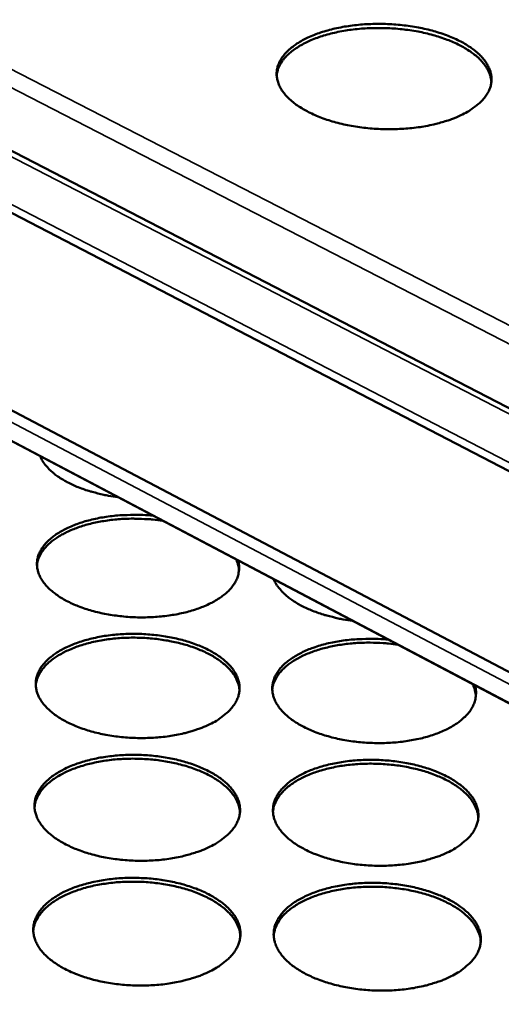
# Model space of a CAD drawing. Units: millimetres. Extents: x 65 to 5840, y 100 to 4100.
# Drawn here: x 5212 to 5274, y 3413 to 3539 of the extents above; entities that cross this region are included whole.
import ezdxf

# ---------------------------------------------------------------- set-up
doc = ezdxf.new("R2010")
doc.units = ezdxf.units.MM
doc.header["$LTSCALE"] = 20
doc.layers.add('Visible (ISO)', color=7, linetype='Continuous', lineweight=50)
doc.layers.add('Visible Narrow (ISO)', color=7, linetype='Continuous', lineweight=35)

msp = doc.modelspace()

# ---------------------------------------------------------------- linework, layer by layer
at = {"layer": 'Visible (ISO)'}
for p, q in [((5010.72, 3626.26), (5338.26, 3456.86)), ((5337.51, 3449.04), (5006.31, 3621.04)), ((5002.53, 3599.04), (5335.22, 3424.01)), ((5334.88, 3420.12), (5004.13, 3594.47))]:
    msp.add_line(p, q, dxfattribs=at)
at = {"layer": 'Visible (ISO)', "flags": 128}
for points in [[(5326.15, 3278.9, -0.001243), (5326.64, 3291.79, -0.00122), (5327.22, 3304.91, -0.00122), (5327.85, 3318.02, -0.001199), (5328.56, 3331.37, -0.001199), (5329.34, 3344.7, -0.001179), (5330.19, 3358.27, -0.001179), (5331.11, 3371.82, -0.00116), (5332.1, 3385.61, -0.001159), (5333.17, 3399.39, -0.001141), (5334.31, 3413.38, -0.001141), (5335.52, 3427.38, -0.001123), (5336.81, 3441.6, -0.001123), (5338.16, 3455.81, -0.001106), (5339.6, 3470.24, -0.001106), (5341.11, 3484.67, -0.00109), (5342.7, 3499.31, -0.001089), (5344.36, 3513.96, -0.001075), (5346.1, 3528.81, -0.001074), (5347.91, 3543.66, -0.00106), (5347.97, 3544.15, -0.000018), (5351.78, 3573.78, -0.002087), (5353.14, 3584.07, -0.00106), (5355.96, 3604.31)], [(5360.43, 3602.18, 0.001058), (5357.59, 3581.92, 0.002084), (5356.22, 3571.62, 0.000017), (5352.39, 3541.97, 0.001058), (5352.33, 3541.48, 0.001072), (5350.5, 3526.62, 0.001073), (5348.74, 3511.76, 0.001088), (5347.07, 3497.1, 0.001089), (5345.47, 3482.45, 0.001104), (5343.95, 3468.01, 0.001105), (5342.49, 3453.57, 0.001121), (5341.12, 3439.35, 0.001122), (5339.82, 3425.12, 0.001139), (5338.6, 3411.11, 0.001139), (5337.44, 3397.11, 0.001158), (5336.37, 3383.32, 0.001158), (5335.36, 3369.53, 0.001177), (5334.43, 3355.96, 0.001177), (5333.56, 3342.39, 0.001198), (5332.78, 3329.04, 0.001197), (5332.05, 3315.7, 0.001219), (5331.4, 3302.57, 0.001218), (5330.82, 3289.45, 0.001241), (5330.31, 3276.55, 0.00124)], [(5269, 3527.09, -0.012903), (5267.94, 3526.63, -0.02443), (5267.36, 3526.43, -0.002466), (5265.82, 3525.99, -0.012732), (5265.52, 3525.91, -0.010621), (5264.5, 3525.71, -0.011195), (5263.52, 3525.55, -0.009902), (5262.45, 3525.42, -0.01023), (5261.41, 3525.35, -0.009585), (5260.32, 3525.31, -0.009708), (5259.25, 3525.31, -0.009628), (5258.17, 3525.35, -0.009561), (5257.08, 3525.44, -0.010037), (5256.04, 3525.56, -0.009771), (5254.97, 3525.73, -0.010863), (5253.98, 3525.93, -0.010366), (5252.96, 3526.18, -0.012215), (5252.05, 3526.45, -0.011427), (5251.1, 3526.78, -0.014279), (5250.3, 3527.11, -0.01311), (5249.44, 3527.51, -0.017331), (5248.76, 3527.89, -0.015687), (5248.03, 3528.35, -0.021724), (5247.47, 3528.77, -0.019592), (5246.89, 3529.28, -0.027683), (5246.46, 3529.74, -0.025353), (5246.05, 3530.28, -0.034633), (5245.77, 3530.77, -0.032818), (5245.54, 3531.33, -0.040085), (5245.41, 3531.85, -0.039386), (5245.36, 3532.39, -0.040265), (5245.4, 3532.92, -0.04075), (5245.53, 3533.44, -0.034578), (5245.75, 3533.98, -0.036222), (5246.03, 3534.46, -0.026974), (5246.43, 3534.98, -0.029304), (5246.85, 3535.42, -0.020739), (5247.42, 3535.9, -0.022996), (5247.97, 3536.29, -0.01644), (5248.69, 3536.73, -0.018231), (5249.36, 3537.07, -0.013594), (5250.21, 3537.43, -0.014886), (5251, 3537.72, -0.011725), (5251.94, 3538, -0.01261), (5252.83, 3538.23, -0.010528), (5253.85, 3538.43, -0.0111), (5254.82, 3538.59, -0.009823), (5255.88, 3538.71, -0.01015), (5256.91, 3538.79, -0.009513), (5257.99, 3538.83, -0.009636), (5259.06, 3538.83, -0.009557), (5260.13, 3538.78, -0.00949), (5261.21, 3538.7, -0.00996), (5262.25, 3538.57, -0.009695), (5263.31, 3538.41, -0.010773), (5264.29, 3538.21, -0.010278), (5265.31, 3537.96, -0.012102), (5266.21, 3537.7, -0.011317), (5267.16, 3537.37, -0.014129), (5267.96, 3537.05, -0.012966), (5268.81, 3536.65, -0.017127), (5269.5, 3536.28, -0.015486), (5270.23, 3535.82, -0.021446), (5270.79, 3535.4, -0.019305), (5271.38, 3534.89, -0.027333), (5271.81, 3534.44, -0.024954), (5272.22, 3533.9, -0.034282), (5272.51, 3533.41, -0.032361), (5272.75, 3532.86, -0.039925), (5272.89, 3532.34, -0.039093), (5272.94, 3531.8, -0.040465), (5272.91, 3531.26, -0.040816), (5272.8, 3530.74, -0.035018), (5272.59, 3530.2, -0.036543), (5272.31, 3529.72, -0.027403), (5271.92, 3529.19, -0.029669), (5271.5, 3528.75, -0.021057), (5271.26, 3528.55, -0.006064), (5270.39, 3527.87, -0.033902), (5269.88, 3527.53, -0.021135), (5269, 3527.09)], [(5272.92, 3531.34, 0.033683), (5272.83, 3532, 0.056391), (5272.71, 3532.38, 0.013815), (5272.36, 3533.11, 0.033277), (5272.19, 3533.4, 0.024323), (5271.78, 3533.93, 0.026633), (5271.35, 3534.37, 0.018942), (5270.78, 3534.87, 0.021007), (5270.23, 3535.27, 0.015263), (5269.52, 3535.73, 0.016851), (5268.85, 3536.09, 0.012808), (5268.03, 3536.48, 0.013942), (5267.25, 3536.8, 0.011183), (5266.32, 3537.13, 0.011956), (5265.45, 3537.39, 0.010142), (5264.46, 3537.64, 0.010638), (5263.51, 3537.84, 0.00954), (5262.47, 3538.01, 0.009817), (5261.46, 3538.14, 0.009299), (5260.41, 3538.24, 0.009388), (5259.36, 3538.29, 0.009387), (5258.31, 3538.3, 0.009298), (5257.25, 3538.28, 0.009815), (5256.24, 3538.22, 0.009539), (5255.19, 3538.11, 0.010635), (5254.23, 3537.98, 0.01014), (5253.22, 3537.79, 0.01195), (5252.33, 3537.59, 0.011178), (5251.39, 3537.32, 0.013933), (5250.59, 3537.06, 0.012801), (5249.74, 3536.72, 0.016839), (5249.05, 3536.4, 0.015253), (5248.31, 3535.99, 0.02099), (5247.74, 3535.62, 0.018927), (5247.13, 3535.16, 0.02661), (5246.68, 3534.75, 0.024301), (5246.24, 3534.25, 0.033253), (5246.04, 3533.97, 0.0138), (5245.64, 3533.27, 0.056364), (5245.5, 3532.9, 0.03366), (5245.37, 3532.24)], [(5224.95, 3478.07, -0.010145), (5223.79, 3478.23, -0.018378), (5223.16, 3478.36, -0.001541), (5221.69, 3478.73, -0.010035), (5221.46, 3478.79, -0.011774), (5220.7, 3479.03, -0.011057), (5219.89, 3479.33, -0.013611), (5219.21, 3479.62, -0.012593), (5218.49, 3479.97, -0.016221), (5217.9, 3480.3, -0.014835), (5217.28, 3480.71, -0.019828), (5216.79, 3481.07, -0.018062), (5216.28, 3481.52, -0.02456), (5216.08, 3481.73, -0.008294), (5215.52, 3482.39, -0.044366), (5215.31, 3482.7, -0.024963), (5215.02, 3483.3)], [(5240.41, 3469.91, -0.03842), (5240.55, 3469.29, -0.059921), (5240.55, 3468.89, -0.016866), (5240.46, 3468.17, -0.039027), (5240.38, 3467.86, -0.033238), (5240.16, 3467.34, -0.034786), (5239.89, 3466.88, -0.026347), (5239.51, 3466.37, -0.02849), (5239.1, 3465.94, -0.020607), (5238.56, 3465.47, -0.022684), (5238.03, 3465.09, -0.016551), (5237.35, 3464.67, -0.018219), (5236.7, 3464.34, -0.013817), (5235.9, 3463.98, -0.015036), (5235.15, 3463.7, -0.012004), (5234.26, 3463.42, -0.012844), (5233.41, 3463.2, -0.010839), (5232.45, 3463, -0.011382), (5231.53, 3462.85, -0.010158), (5230.52, 3462.73, -0.010465), (5229.55, 3462.65, -0.009873), (5228.53, 3462.62, -0.009979), (5227.52, 3462.62, -0.009947), (5226.5, 3462.66, -0.009863), (5225.49, 3462.75, -0.010388), (5224.51, 3462.87, -0.010106), (5223.51, 3463.03, -0.01125), (5222.59, 3463.23, -0.010737), (5221.63, 3463.47, -0.012641), (5220.79, 3463.73, -0.011839), (5219.9, 3464.05, -0.014736), (5219.16, 3464.36, -0.013566), (5218.36, 3464.75, -0.017789), (5217.72, 3465.12, -0.016175), (5217.05, 3465.57, -0.022094), (5216.53, 3465.97, -0.020053), (5215.99, 3466.47, -0.027762), (5215.6, 3466.91, -0.025596), (5215.22, 3467.44, -0.034097), (5214.96, 3467.91, -0.032446), (5214.76, 3468.45, -0.038753), (5214.64, 3468.95, -0.03814), (5214.6, 3469.48, -0.038598), (5214.64, 3470, -0.039112), (5214.76, 3470.5, -0.03339), (5214.97, 3471.02, -0.034968), (5215.24, 3471.49, -0.026497), (5215.62, 3471.99, -0.028677), (5216.01, 3472.42, -0.020712), (5216.55, 3472.89, -0.02283), (5217.07, 3473.28, -0.016613), (5217.75, 3473.69, -0.018319), (5218.38, 3474.03, -0.013848), (5219.17, 3474.38, -0.015096), (5219.92, 3474.67, -0.012009), (5220.8, 3474.95, -0.012873), (5221.64, 3475.17, -0.010822), (5222.59, 3475.38, -0.011385), (5223.5, 3475.53, -0.010121), (5224.5, 3475.65, -0.010444), (5225.47, 3475.74, -0.009813), (5225.73, 3475.75, -0.001477), (5227.48, 3475.78, -0.018316), (5228.19, 3475.77, -0.009908), (5229.5, 3475.67)], [(5230.71, 3475.03, 0.009333), (5229.48, 3475.19, 0.017439), (5228.83, 3475.23, 0.001315), (5227.16, 3475.29, 0.009257), (5226.92, 3475.3, 0.009453), (5225.98, 3475.27, 0.009305), (5225.03, 3475.22, 0.009977), (5224.13, 3475.12, 0.009655), (5223.19, 3474.99, 0.010875), (5222.34, 3474.84, 0.010346), (5221.45, 3474.64, 0.012247), (5220.67, 3474.42, 0.011459), (5219.84, 3474.15, 0.014247), (5219.14, 3473.89, 0.013131), (5218.4, 3473.55, 0.017087), (5217.79, 3473.24, 0.015579), (5217.15, 3472.85, 0.020999), (5216.65, 3472.49, 0.019109), (5216.13, 3472.05, 0.026056), (5215.73, 3471.65, 0.024013), (5215.35, 3471.18, 0.031705), (5215.19, 3470.93, 0.012579), (5214.84, 3470.26, 0.053614), (5214.71, 3469.91, 0.031949), (5214.6, 3469.3)], [(5240.54, 3468.59, 0.025277), (5240.5, 3468.96, 0.025277), (5240.42, 3469.33, 0.026402), (5240.31, 3469.7, 0.026402), (5240.15, 3470.05)], [(5255.09, 3462.18, -0.010157), (5253.91, 3462.35, -0.018412), (5253.28, 3462.48, -0.001544), (5251.79, 3462.85, -0.010049), (5251.56, 3462.91, -0.011735), (5250.78, 3463.16, -0.01104), (5249.97, 3463.46, -0.01352), (5249.28, 3463.76, -0.012531), (5248.55, 3464.11, -0.016052), (5247.94, 3464.45, -0.014705), (5247.31, 3464.86, -0.01955), (5246.81, 3465.24, -0.017829), (5246.29, 3465.69, -0.024143), (5246.09, 3465.9, -0.008041), (5245.52, 3466.57, -0.043693), (5245.3, 3466.89, -0.024533), (5244.99, 3467.5)], [(5236.79, 3448.89, -0.013209), (5235.77, 3448.44, -0.024895), (5235.22, 3448.24, -0.002574), (5233.76, 3447.8, -0.013043), (5233.47, 3447.73, -0.010993), (5232.49, 3447.52, -0.011548), (5231.56, 3447.36, -0.010293), (5230.55, 3447.24, -0.010609), (5229.56, 3447.16, -0.009996), (5228.53, 3447.12, -0.010107), (5227.51, 3447.12, -0.010064), (5226.48, 3447.16, -0.009983), (5225.45, 3447.24, -0.010503), (5224.46, 3447.37, -0.010221), (5223.45, 3447.53, -0.011368), (5222.52, 3447.73, -0.010853), (5221.55, 3447.98, -0.012765), (5220.69, 3448.24, -0.011961), (5219.8, 3448.57, -0.01487), (5219.04, 3448.89, -0.013697), (5218.24, 3449.28, -0.017934), (5217.59, 3449.66, -0.016319), (5216.91, 3450.11, -0.02224), (5216.38, 3450.53, -0.02021), (5215.84, 3451.04, -0.027883), (5215.44, 3451.49, -0.025742), (5215.06, 3452.02, -0.034133), (5214.8, 3452.51, -0.032516), (5214.59, 3453.06, -0.038644), (5214.48, 3453.57, -0.038058), (5214.44, 3454.11, -0.038376), (5214.49, 3454.64, -0.038909), (5214.62, 3455.15, -0.033182), (5214.83, 3455.68, -0.034762), (5215.1, 3456.16, -0.026381), (5215.49, 3456.67, -0.028544), (5215.9, 3457.11, -0.020677), (5216.45, 3457.59, -0.022773), (5216.98, 3457.98, -0.016629), (5217.66, 3458.4, -0.018316), (5218.31, 3458.74, -0.013892), (5219.12, 3459.1, -0.015127), (5219.88, 3459.39, -0.012073), (5220.77, 3459.67, -0.012927), (5221.63, 3459.9, -0.010902), (5222.59, 3460.1, -0.011456), (5223.52, 3460.26, -0.010216), (5224.53, 3460.38, -0.010531), (5225.51, 3460.46, -0.009925), (5226.53, 3460.5, -0.010036), (5227.55, 3460.5, -0.009993), (5228.57, 3460.45, -0.009912), (5229.59, 3460.37, -0.010427), (5230.57, 3460.25, -0.010146), (5231.58, 3460.08, -0.011279), (5232.51, 3459.89, -0.010765), (5233.47, 3459.65, -0.012654), (5234.32, 3459.39, -0.011852), (5235.21, 3459.06, -0.014724), (5235.97, 3458.75, -0.013555), (5236.77, 3458.35, -0.017738), (5237.42, 3457.98, -0.016124), (5238.1, 3457.53, -0.021982), (5238.63, 3457.12, -0.019938), (5239.18, 3456.62, -0.02757), (5239.58, 3456.17, -0.025379), (5239.96, 3455.63, -0.03384), (5240.23, 3455.15, -0.032126), (5240.44, 3454.6, -0.038533), (5240.57, 3454.09, -0.037826), (5240.61, 3453.55, -0.038564), (5240.57, 3453.02, -0.038974), (5240.45, 3452.51, -0.033561), (5240.24, 3451.98, -0.035037), (5239.98, 3451.5, -0.026755), (5239.6, 3450.98, -0.02886), (5239.19, 3450.54, -0.020963), (5238.96, 3450.34, -0.005998), (5238.12, 3449.67, -0.033884), (5237.63, 3449.34, -0.021019), (5236.79, 3448.89)], [(5240.59, 3453.19, 0.032871), (5240.51, 3453.85, 0.054992), (5240.39, 3454.22, 0.013228), (5240.06, 3454.95, 0.032571), (5239.89, 3455.23, 0.024412), (5239.5, 3455.75, 0.02655), (5239.1, 3456.19, 0.01931), (5238.56, 3456.67, 0.021266), (5238.03, 3457.08, 0.015716), (5237.36, 3457.52, 0.017253), (5236.72, 3457.88, 0.013271), (5235.94, 3458.26, 0.014388), (5235.19, 3458.57, 0.011635), (5234.32, 3458.89, 0.012406), (5233.48, 3459.15, 0.010581), (5232.54, 3459.39, 0.011079), (5231.64, 3459.58, 0.009968), (5230.65, 3459.74, 0.010247), (5229.69, 3459.87, 0.009722), (5228.69, 3459.95, 0.009811), (5227.69, 3460, 0.009812), (5226.7, 3460.01, 0.009722), (5225.69, 3459.98, 0.010248), (5224.73, 3459.91, 0.009969), (5223.74, 3459.8, 0.011081), (5222.82, 3459.65, 0.010582), (5221.87, 3459.46, 0.012409), (5221.02, 3459.25, 0.011638), (5220.13, 3458.99, 0.014393), (5219.37, 3458.71, 0.013275), (5218.57, 3458.38, 0.01726), (5217.91, 3458.05, 0.015721), (5217.21, 3457.65, 0.021275), (5216.67, 3457.27, 0.019319), (5216.1, 3456.81, 0.026562), (5215.67, 3456.4, 0.024424), (5215.26, 3455.9, 0.032583), (5215.08, 3455.63, 0.013236), (5214.7, 3454.92, 0.055006), (5214.56, 3454.55, 0.032882), (5214.45, 3453.91)], [(5270.8, 3453.9, -0.038182), (5270.94, 3453.27, -0.059445), (5270.96, 3452.85, -0.016682), (5270.87, 3452.12, -0.038846), (5270.8, 3451.81, -0.03354), (5270.59, 3451.28, -0.034998), (5270.32, 3450.81, -0.026788), (5269.95, 3450.29, -0.028878), (5269.54, 3449.86, -0.021007), (5269.01, 3449.38, -0.023079), (5268.48, 3448.99, -0.016869), (5267.8, 3448.57, -0.018556), (5267.15, 3448.22, -0.014063), (5266.35, 3447.86, -0.015306), (5265.6, 3447.58, -0.012194), (5264.7, 3447.29, -0.013057), (5263.85, 3447.07, -0.010987), (5262.89, 3446.87, -0.01155), (5261.96, 3446.71, -0.010274), (5260.95, 3446.59, -0.010597), (5259.97, 3446.51, -0.009962), (5258.94, 3446.47, -0.010081), (5257.92, 3446.48, -0.01001), (5256.9, 3446.52, -0.00994), (5255.88, 3446.61, -0.010425), (5254.89, 3446.73, -0.010157), (5253.88, 3446.9, -0.011255), (5252.95, 3447.09, -0.01076), (5251.98, 3447.34, -0.012603), (5251.13, 3447.6, -0.011826), (5250.23, 3447.93, -0.014637), (5249.47, 3448.25, -0.013502), (5248.67, 3448.64, -0.0176), (5248.02, 3449.01, -0.016031), (5247.33, 3449.47, -0.021773), (5246.8, 3449.88, -0.019781), (5246.25, 3450.39, -0.027278), (5245.85, 3450.84, -0.025136), (5245.46, 3451.37, -0.033495), (5245.19, 3451.86, -0.031812), (5244.97, 3452.4, -0.038252), (5244.85, 3452.91, -0.037567), (5244.8, 3453.44, -0.038487), (5244.83, 3453.97, -0.038916), (5244.95, 3454.48, -0.033679), (5245.15, 3455.01, -0.035167), (5245.41, 3455.49, -0.026932), (5245.78, 3456, -0.029059), (5246.17, 3456.44, -0.021111), (5246.71, 3456.92, -0.023223), (5247.23, 3457.31, -0.016931), (5247.9, 3457.73, -0.018656), (5248.54, 3458.08, -0.014094), (5249.33, 3458.44, -0.015367), (5250.07, 3458.72, -0.0122), (5250.96, 3459.01, -0.013087), (5251.8, 3459.24, -0.010971), (5252.75, 3459.44, -0.011553), (5253.67, 3459.6, -0.010237), (5254.67, 3459.73, -0.010577), (5255.64, 3459.81, -0.009902), (5255.91, 3459.82, -0.001503), (5257.67, 3459.86, -0.018458), (5258.39, 3459.84, -0.009999), (5259.7, 3459.74)], [(5260.92, 3459.1, 0.009343), (5259.7, 3459.26, 0.017444), (5259.04, 3459.31, 0.001317), (5257.37, 3459.37, 0.009268), (5257.13, 3459.37, 0.009491), (5256.19, 3459.35, 0.009335), (5255.24, 3459.29, 0.010028), (5254.33, 3459.2, 0.0097), (5253.4, 3459.07, 0.010936), (5252.55, 3458.92, 0.010404), (5251.66, 3458.71, 0.012314), (5250.88, 3458.5, 0.011526), (5250.05, 3458.23, 0.014312), (5249.35, 3457.96, 0.013202), (5248.6, 3457.62, 0.017132), (5248, 3457.31, 0.015641), (5247.36, 3456.91, 0.020989), (5246.85, 3456.55, 0.019134), (5246.33, 3456.11, 0.025932), (5245.94, 3455.71, 0.023939), (5245.56, 3455.24, 0.031398), (5245.39, 3454.99, 0.012348), (5245.04, 3454.31, 0.053085), (5244.91, 3453.96, 0.031617), (5244.8, 3453.34)], [(5270.94, 3452.48, 0.026316), (5270.9, 3452.87, 0.026316), (5270.82, 3453.26, 0.027563), (5270.69, 3453.66, 0.027563), (5270.52, 3454.04)], [(5236.81, 3433.17, -0.013295), (5235.79, 3432.71, -0.025035), (5235.23, 3432.5, -0.002606), (5233.76, 3432.06, -0.01313), (5233.46, 3431.98, -0.011079), (5232.48, 3431.77, -0.011635), (5231.54, 3431.61, -0.010378), (5230.52, 3431.48, -0.010694), (5229.52, 3431.4, -0.01008), (5228.48, 3431.36, -0.010191), (5227.45, 3431.36, -0.010147), (5226.42, 3431.4, -0.010066), (5225.38, 3431.49, -0.010587), (5224.38, 3431.61, -0.010305), (5223.36, 3431.78, -0.011453), (5222.42, 3431.98, -0.010938), (5221.45, 3432.23, -0.01285), (5220.59, 3432.5, -0.012047), (5219.68, 3432.83, -0.01495), (5218.92, 3433.16, -0.013783), (5218.11, 3433.56, -0.017999), (5217.45, 3433.94, -0.016398), (5216.77, 3434.4, -0.022266), (5216.24, 3434.83, -0.020262), (5215.69, 3435.34, -0.027827), (5215.29, 3435.8, -0.025721), (5214.91, 3436.34, -0.033945), (5214.64, 3436.84, -0.032355), (5214.44, 3437.39, -0.038331), (5214.32, 3437.92, -0.037753), (5214.28, 3438.46, -0.038064), (5214.33, 3439, -0.03859), (5214.46, 3439.52, -0.033011), (5214.67, 3440.06, -0.034565), (5214.95, 3440.55, -0.026354), (5215.34, 3441.07, -0.028483), (5215.75, 3441.51, -0.020728), (5216.3, 3442, -0.022798), (5216.84, 3442.4, -0.016708), (5217.53, 3442.83, -0.018381), (5218.19, 3443.18, -0.013979), (5219, 3443.54, -0.015209), (5219.76, 3443.83, -0.01216), (5220.67, 3444.12, -0.013013), (5221.53, 3444.35, -0.010987), (5222.5, 3444.56, -0.011541), (5223.43, 3444.71, -0.010299), (5224.45, 3444.84, -0.010615), (5225.44, 3444.92, -0.010008), (5226.47, 3444.96, -0.010119), (5227.5, 3444.96, -0.010075), (5228.52, 3444.92, -0.009995), (5229.55, 3444.83, -0.010509), (5230.55, 3444.71, -0.010228), (5231.56, 3444.54, -0.011362), (5232.5, 3444.35, -0.010849), (5233.47, 3444.1, -0.012737), (5234.32, 3443.83, -0.011937), (5235.22, 3443.51, -0.014803), (5235.99, 3443.18, -0.013639), (5236.8, 3442.78, -0.017802), (5237.45, 3442.41, -0.016201), (5238.14, 3441.95, -0.022008), (5238.67, 3441.53, -0.019988), (5239.22, 3441.02, -0.027516), (5239.63, 3440.56, -0.02536), (5240.01, 3440.02, -0.033656), (5240.28, 3439.53, -0.031969), (5240.5, 3438.97, -0.038223), (5240.62, 3438.45, -0.037523), (5240.67, 3437.91, -0.038249), (5240.63, 3437.37, -0.038653), (5240.51, 3436.85, -0.033385), (5240.3, 3436.3, -0.034836), (5240.03, 3435.82, -0.026726), (5239.64, 3435.29, -0.028796), (5239.24, 3434.84, -0.021015), (5239, 3434.64, -0.006019), (5238.16, 3433.95, -0.033969), (5237.66, 3433.62, -0.021062), (5236.81, 3433.17)], [(5240.65, 3437.54, 0.032716), (5240.57, 3438.2, 0.054728), (5240.45, 3438.59, 0.013118), (5240.11, 3439.32, 0.032435), (5239.95, 3439.61, 0.024427), (5239.55, 3440.14, 0.026532), (5239.15, 3440.58, 0.01938), (5238.6, 3441.08, 0.021315), (5238.07, 3441.49, 0.015804), (5237.39, 3441.94, 0.017331), (5236.75, 3442.31, 0.013362), (5235.96, 3442.69, 0.014476), (5235.21, 3443.01, 0.011725), (5234.33, 3443.33, 0.012495), (5233.48, 3443.59, 0.010667), (5232.54, 3443.84, 0.011166), (5231.62, 3444.03, 0.010053), (5230.63, 3444.2, 0.010332), (5229.66, 3444.33, 0.009805), (5228.65, 3444.41, 0.009895), (5227.65, 3444.46, 0.009896), (5226.64, 3444.47, 0.009806), (5225.63, 3444.44, 0.010333), (5224.65, 3444.37, 0.010053), (5223.65, 3444.25, 0.011168), (5222.73, 3444.11, 0.010669), (5221.77, 3443.91, 0.012498), (5220.92, 3443.7, 0.011727), (5220.02, 3443.43, 0.01448), (5219.25, 3443.15, 0.013365), (5218.44, 3442.81, 0.017337), (5217.78, 3442.48, 0.015809), (5217.07, 3442.06, 0.021323), (5216.52, 3441.68, 0.019388), (5215.95, 3441.22, 0.026542), (5215.52, 3440.79, 0.024437), (5215.1, 3440.29, 0.032446), (5214.92, 3440.01, 0.013125), (5214.54, 3439.29, 0.054739), (5214.4, 3438.92, 0.032726), (5214.29, 3438.26)], [(5267.49, 3432.52, -0.01343), (5266.48, 3432.06, -0.025284), (5265.92, 3431.86, -0.002657), (5264.46, 3431.41, -0.013261), (5264.16, 3431.33, -0.011145), (5263.19, 3431.12, -0.01172), (5262.25, 3430.96, -0.010412), (5261.23, 3430.84, -0.010744), (5260.23, 3430.76, -0.010087), (5259.19, 3430.71, -0.010212), (5258.16, 3430.71, -0.010128), (5257.13, 3430.76, -0.010062), (5256.09, 3430.84, -0.010541), (5255.09, 3430.97, -0.010274), (5254.07, 3431.14, -0.011373), (5253.13, 3431.34, -0.010877), (5252.15, 3431.59, -0.012727), (5251.28, 3431.85, -0.011948), (5250.37, 3432.19, -0.01477), (5249.6, 3432.51, -0.013632), (5248.79, 3432.92, -0.017741), (5248.13, 3433.29, -0.016173), (5247.44, 3433.76, -0.021915), (5246.9, 3434.18, -0.019933), (5246.35, 3434.69, -0.027394), (5245.94, 3435.16, -0.025276), (5245.55, 3435.7, -0.03353), (5245.27, 3436.2, -0.031881), (5245.06, 3436.75, -0.038149), (5244.93, 3437.27, -0.037491), (5244.89, 3437.82, -0.038271), (5244.93, 3438.36, -0.038718), (5245.05, 3438.88, -0.033473), (5245.25, 3439.42, -0.034963), (5245.52, 3439.9, -0.026815), (5245.9, 3440.43, -0.028925), (5246.31, 3440.87, -0.021075), (5246.85, 3441.36, -0.023165), (5247.38, 3441.75, -0.016947), (5248.07, 3442.19, -0.018653), (5248.71, 3442.53, -0.014139), (5249.52, 3442.9, -0.015399), (5250.28, 3443.19, -0.012265), (5251.18, 3443.48, -0.013142), (5252.03, 3443.71, -0.011052), (5253, 3443.91, -0.011625), (5253.93, 3444.07, -0.010333), (5254.95, 3444.2, -0.010664), (5255.94, 3444.28, -0.010015), (5256.97, 3444.32, -0.01014), (5257.99, 3444.32, -0.010057), (5259.02, 3444.27, -0.00999), (5260.05, 3444.19, -0.010464), (5261.04, 3444.07, -0.010198), (5262.06, 3443.9, -0.011284), (5263, 3443.7, -0.010789), (5263.97, 3443.45, -0.012616), (5264.83, 3443.19, -0.011839), (5265.74, 3442.86, -0.014626), (5266.51, 3442.54, -0.01349), (5267.32, 3442.14, -0.017549), (5267.98, 3441.77, -0.01598), (5268.67, 3441.3, -0.021662), (5269.21, 3440.89, -0.019666), (5269.77, 3440.38, -0.027086), (5270.18, 3439.92, -0.024921), (5270.58, 3439.38, -0.033237), (5270.86, 3438.88, -0.031493), (5271.08, 3438.33, -0.038024), (5271.21, 3437.81, -0.037246), (5271.26, 3437.26, -0.038439), (5271.23, 3436.72, -0.038764), (5271.12, 3436.2, -0.033842), (5270.92, 3435.66, -0.035227), (5270.66, 3435.17, -0.027193), (5270.29, 3434.65, -0.029241), (5269.89, 3434.2, -0.021369), (5269.65, 3433.99, -0.00619), (5268.82, 3433.31, -0.034415), (5268.33, 3432.97, -0.021394), (5267.49, 3432.52)], [(5271.24, 3436.82, 0.032732), (5271.17, 3437.48, 0.054748), (5271.05, 3437.86, 0.013129), (5270.72, 3438.6, 0.032451), (5270.55, 3438.89, 0.024439), (5270.17, 3439.42, 0.026545), (5269.76, 3439.87, 0.019388), (5269.22, 3440.37, 0.021324), (5268.69, 3440.78, 0.015808), (5268.02, 3441.23, 0.017337), (5267.38, 3441.61, 0.013364), (5266.59, 3442, 0.014479), (5265.84, 3442.32, 0.011726), (5264.96, 3442.65, 0.012497), (5264.12, 3442.91, 0.010667), (5263.17, 3443.16, 0.011167), (5262.26, 3443.36, 0.010052), (5261.27, 3443.54, 0.010332), (5260.3, 3443.67, 0.009804), (5259.29, 3443.76, 0.009894), (5258.29, 3443.81, 0.009894), (5257.28, 3443.83, 0.009804), (5256.27, 3443.8, 0.01033), (5255.3, 3443.74, 0.010051), (5254.3, 3443.63, 0.011164), (5253.37, 3443.49, 0.010665), (5252.41, 3443.3, 0.012493), (5251.55, 3443.09, 0.011722), (5250.65, 3442.83, 0.014473), (5249.89, 3442.56, 0.013359), (5249.07, 3442.22, 0.017328), (5248.41, 3441.89, 0.015801), (5247.7, 3441.48, 0.021311), (5247.15, 3441.11, 0.019377), (5246.58, 3440.64, 0.02653), (5246.14, 3440.22, 0.024424), (5245.72, 3439.72, 0.032435), (5245.54, 3439.44, 0.013119), (5245.15, 3438.73, 0.05473), (5245.01, 3438.35, 0.032717), (5244.89, 3437.7)], [(5236.84, 3417.18, -0.013383), (5235.81, 3416.71, -0.025177), (5235.25, 3416.5, -0.002638), (5233.76, 3416.05, -0.013218), (5233.46, 3415.97, -0.011168), (5232.47, 3415.75, -0.011723), (5231.53, 3415.59, -0.010464), (5230.49, 3415.46, -0.01078), (5229.49, 3415.38, -0.010165), (5228.44, 3415.34, -0.010276), (5227.4, 3415.34, -0.010232), (5226.36, 3415.38, -0.010151), (5225.31, 3415.47, -0.010672), (5224.31, 3415.59, -0.010391), (5223.28, 3415.76, -0.011539), (5222.33, 3415.97, -0.011025), (5221.34, 3416.22, -0.012935), (5220.47, 3416.49, -0.012135), (5219.56, 3416.83, -0.015031), (5218.79, 3417.16, -0.01387), (5217.98, 3417.57, -0.018063), (5217.32, 3417.96, -0.016477), (5216.63, 3418.43, -0.022291), (5216.09, 3418.86, -0.020312), (5215.54, 3419.38, -0.027769), (5215.13, 3419.85, -0.025697), (5214.75, 3420.4, -0.033755), (5214.48, 3420.91, -0.032192), (5214.27, 3421.47, -0.038018), (5214.16, 3422, -0.037447), (5214.12, 3422.55, -0.037752), (5214.17, 3423.1, -0.038271), (5214.3, 3423.63, -0.032837), (5214.52, 3424.18, -0.034366), (5214.79, 3424.67, -0.026326), (5215.19, 3425.21, -0.028419), (5215.6, 3425.66, -0.020778), (5216.16, 3426.15, -0.022821), (5216.7, 3426.56, -0.016788), (5217.4, 3427, -0.018447), (5218.06, 3427.35, -0.014067), (5218.87, 3427.72, -0.015291), (5219.65, 3428.02, -0.012249), (5220.56, 3428.31, -0.013099), (5221.42, 3428.54, -0.011074), (5222.41, 3428.75, -0.011628), (5223.35, 3428.91, -0.010384), (5224.37, 3429.04, -0.0107), (5225.37, 3429.12, -0.010091), (5226.41, 3429.17, -0.010203), (5227.45, 3429.16, -0.010159), (5228.48, 3429.12, -0.010078), (5229.52, 3429.04, -0.010593), (5230.52, 3428.91, -0.010312), (5231.54, 3428.74, -0.011447), (5232.48, 3428.54, -0.010934), (5233.46, 3428.29, -0.012821), (5234.33, 3428.02, -0.012023), (5235.24, 3427.69, -0.014882), (5236.01, 3427.36, -0.013724), (5236.82, 3426.96, -0.017866), (5237.48, 3426.57, -0.016278), (5238.17, 3426.11, -0.022033), (5238.71, 3425.68, -0.020038), (5239.26, 3425.16, -0.02746), (5239.68, 3424.69, -0.025338), (5240.07, 3424.14, -0.033471), (5240.34, 3423.64, -0.031811), (5240.56, 3423.08, -0.037912), (5240.68, 3422.55, -0.03722), (5240.72, 3422, -0.037934), (5240.68, 3421.45, -0.038331), (5240.56, 3420.92, -0.033206), (5240.35, 3420.37, -0.034632), (5240.08, 3419.87, -0.026696), (5239.69, 3419.34, -0.02873), (5239.28, 3418.88, -0.021066), (5239.05, 3418.67, -0.00604), (5238.19, 3417.98, -0.034054), (5237.69, 3417.64, -0.021105), (5236.84, 3417.18)], [(5240.71, 3421.63, 0.03256), (5240.62, 3422.3, 0.05446), (5240.51, 3422.69, 0.013007), (5240.16, 3423.44, 0.032297), (5240, 3423.73, 0.024439), (5239.61, 3424.27, 0.026511), (5239.19, 3424.72, 0.019449), (5238.65, 3425.23, 0.021362), (5238.11, 3425.64, 0.015892), (5237.43, 3426.1, 0.017409), (5236.78, 3426.47, 0.013454), (5235.98, 3426.87, 0.014564), (5235.22, 3427.19, 0.011815), (5234.33, 3427.52, 0.012585), (5233.49, 3427.78, 0.010755), (5232.53, 3428.03, 0.011255), (5231.61, 3428.23, 0.010139), (5230.61, 3428.4, 0.010419), (5229.63, 3428.53, 0.009891), (5228.61, 3428.62, 0.009981), (5227.6, 3428.66, 0.009981), (5226.58, 3428.67, 0.009891), (5225.56, 3428.64, 0.01042), (5224.58, 3428.57, 0.010139), (5223.57, 3428.45, 0.011256), (5222.64, 3428.3, 0.010756), (5221.67, 3428.11, 0.012587), (5220.81, 3427.89, 0.011817), (5219.9, 3427.61, 0.014567), (5219.13, 3427.33, 0.013457), (5218.31, 3426.98, 0.017414), (5217.64, 3426.64, 0.015896), (5216.93, 3426.22, 0.021369), (5216.38, 3425.84, 0.019456), (5215.8, 3425.36, 0.02652), (5215.37, 3424.93, 0.024448), (5214.95, 3424.42, 0.032306), (5214.76, 3424.14, 0.013012), (5214.38, 3423.41, 0.05447), (5214.24, 3423.02, 0.032568), (5214.12, 3422.36)], [(5267.77, 3416.53, -0.01352), (5266.75, 3416.06, -0.025429), (5266.19, 3415.85, -0.00269), (5264.71, 3415.4, -0.013351), (5264.41, 3415.32, -0.011235), (5263.43, 3415.11, -0.01181), (5262.49, 3414.94, -0.010499), (5261.46, 3414.81, -0.010831), (5260.45, 3414.73, -0.010172), (5259.41, 3414.69, -0.010298), (5258.37, 3414.69, -0.010213), (5257.33, 3414.73, -0.010146), (5256.28, 3414.82, -0.010625), (5255.27, 3414.94, -0.010359), (5254.24, 3415.12, -0.011458), (5253.29, 3415.32, -0.010962), (5252.3, 3415.58, -0.012811), (5251.43, 3415.85, -0.012034), (5250.51, 3416.18, -0.014849), (5249.74, 3416.52, -0.013716), (5248.92, 3416.92, -0.017804), (5248.25, 3417.31, -0.016249), (5247.55, 3417.78, -0.021939), (5247.01, 3418.21, -0.019982), (5246.45, 3418.73, -0.027337), (5246.04, 3419.2, -0.025254), (5245.65, 3419.76, -0.033345), (5245.37, 3420.26, -0.031723), (5245.15, 3420.82, -0.037838), (5245.03, 3421.35, -0.037189), (5244.98, 3421.91, -0.037956), (5245.02, 3422.46, -0.038396), (5245.14, 3422.99, -0.033294), (5245.35, 3423.53, -0.034759), (5245.62, 3424.03, -0.026785), (5246, 3424.56, -0.02886), (5246.41, 3425.01, -0.021127), (5246.96, 3425.51, -0.02319), (5247.49, 3425.91, -0.017029), (5248.18, 3426.35, -0.01872), (5248.84, 3426.7, -0.014229), (5249.65, 3427.07, -0.015483), (5250.42, 3427.37, -0.012355), (5251.32, 3427.67, -0.01323), (5252.18, 3427.9, -0.01114), (5253.16, 3428.11, -0.011713), (5254.1, 3428.27, -0.010419), (5255.12, 3428.4, -0.01075), (5256.12, 3428.48, -0.010099), (5257.16, 3428.52, -0.010224), (5258.19, 3428.52, -0.01014), (5259.23, 3428.48, -0.010074), (5260.27, 3428.39, -0.010547), (5261.27, 3428.27, -0.010281), (5262.29, 3428.1, -0.011367), (5263.24, 3427.9, -0.010873), (5264.22, 3427.64, -0.012699), (5265.09, 3427.38, -0.011923), (5266, 3427.04, -0.014703), (5266.78, 3426.71, -0.013573), (5267.6, 3426.31, -0.017611), (5268.26, 3425.93, -0.016055), (5268.96, 3425.46, -0.021685), (5269.51, 3425.03, -0.019715), (5270.07, 3424.52, -0.027032), (5270.49, 3424.05, -0.024901), (5270.88, 3423.5, -0.033056), (5271.17, 3423, -0.03134), (5271.39, 3422.44, -0.037717), (5271.52, 3421.91, -0.036947), (5271.58, 3421.35, -0.038121), (5271.55, 3420.8, -0.038439), (5271.43, 3420.27, -0.033658), (5271.23, 3419.72, -0.035018), (5270.97, 3419.22, -0.02716), (5270.59, 3418.69, -0.029173), (5270.19, 3418.24, -0.021421), (5269.95, 3418.02, -0.006211), (5269.11, 3417.33, -0.034502), (5268.62, 3416.99, -0.021438), (5267.77, 3416.53)], [(5271.56, 3420.9, 0.032574), (5271.48, 3421.57, 0.054479), (5271.37, 3421.96, 0.013016), (5271.03, 3422.72, 0.032312), (5270.86, 3423.01, 0.02445), (5270.47, 3423.54, 0.026524), (5270.07, 3424, 0.019457), (5269.52, 3424.51, 0.02137), (5268.99, 3424.93, 0.015896), (5268.31, 3425.39, 0.017414), (5267.66, 3425.77, 0.013456), (5266.87, 3426.17, 0.014567), (5266.11, 3426.5, 0.011816), (5265.22, 3426.83, 0.012586), (5264.38, 3427.1, 0.010755), (5263.42, 3427.35, 0.011255), (5262.5, 3427.56, 0.010138), (5261.5, 3427.73, 0.010418), (5260.52, 3427.86, 0.009889), (5259.51, 3427.96, 0.009979), (5258.5, 3428.01, 0.009979), (5257.48, 3428.03, 0.009889), (5256.46, 3428, 0.010417), (5255.48, 3427.93, 0.010137), (5254.47, 3427.83, 0.011252), (5253.54, 3427.68, 0.010753), (5252.57, 3427.49, 0.012582), (5251.7, 3427.28, 0.011813), (5250.8, 3427.01, 0.014561), (5250.02, 3426.73, 0.013451), (5249.2, 3426.39, 0.017405), (5248.53, 3426.05, 0.015889), (5247.82, 3425.64, 0.021359), (5247.26, 3425.26, 0.019446), (5246.68, 3424.79, 0.026509), (5246.24, 3424.36, 0.024436), (5245.82, 3423.85, 0.032296), (5245.64, 3423.57, 0.013007), (5245.25, 3422.84, 0.054462), (5245.11, 3422.46, 0.03256), (5244.98, 3421.79)]]:
    msp.add_lwpolyline(points, format="xyb", dxfattribs=at)
at = {"layer": 'Visible Narrow (ISO)'}
for p, q in [((5338.19, 3456.13), (5009.89, 3625.99)), ((5006.35, 3622.03), (5337.61, 3450.1)), ((5339.29, 3467.14), (5042.06, 3620.03)), ((5339.06, 3464.85), (5041.04, 3618.34)), ((5335.09, 3422.51), (5001.8, 3597.98)), ((5003.95, 3594.64), (5334.89, 3420.19))]:
    msp.add_line(p, q, dxfattribs=at)

doc.saveas('drawing.dxf')
